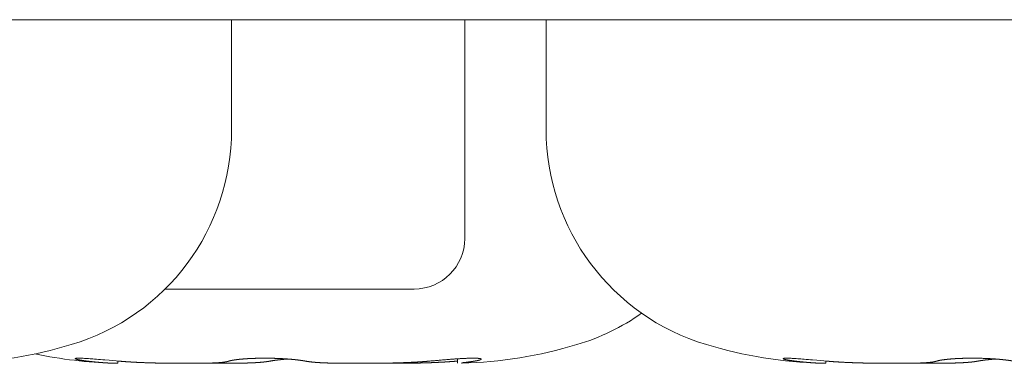
# Model space of a CAD drawing. Units: millimetres. Extents: x -35 to 5214, y -814 to 1867.
# Drawn here: x 734 to 740, y 343 to 345 of the extents above; entities that cross this region are included whole.
import ezdxf

# ---------------------------------------------------------------- set-up
doc = ezdxf.new("R2010")
doc.units = ezdxf.units.MM
doc.header["$LTSCALE"] = 50.8
doc.layers.get('0').update_dxf_attribs({"lineweight": 0})
doc.layers.add('Visible Edges(A H Standard)', color=7, linetype='Continuous', lineweight=0)

# ---------------------------------------------------------------- blocks, each defined once
blk = doc.blocks.new('グループ-4')
at = {"layer": 'Visible Edges(A H Standard)', "color": 0, "lineweight": 0}
for p, q in [((38.4385, -220.9181), (-387.5215, -220.9181)), ((-104.9745, -221.5709), (-104.9745, -220.9181)), ((-103.5915, -220.9181), (-103.5915, -222.2181)), ((-103.1085, -221.5709), (-103.1085, -220.9181)), ((-103.8915, -222.5181), (-105.3693, -222.5181)), ((-105.6492, -222.9595), (-105.6492, -222.9461)), ((-103.6338, -222.9595), (-103.6338, -222.9328)), ((-101.4492, -222.9595), (-101.4492, -222.9461))]:
    blk.add_line(p, q, dxfattribs=at)
blk.add_lwpolyline([(-103.6338, -222.9461), (-103.6353, -222.9462)], dxfattribs=at)
for centre, radius, start, end in [((-106.308, -221.5709), 1.3335, 286.6585, 0), ((-101.775, -221.5709), 1.3335, 180, 253.3415), ((-103.8915, -222.2181), 0.3, 270, 0), ((-103.308, -221.5709), 1.3335, 286.6585, 305.08585), ((-106.6903, -220.2934), 2.667, 271.69441, 286.6585), ((-103.6903, -220.2934), 2.667, 271.69441, 286.6585), ((-101.3927, -220.2934), 2.667, 253.3415, 268.30559), ((-105.5927, -220.2934), 2.667, 258.12583, 268.30559)]:
    blk.add_arc(centre, radius, start, end, dxfattribs=at)
for points, weights, knots in [([(-105.8338, -222.9462), (-105.8345, -222.9461), (-105.8352, -222.946), (-105.8399, -222.9454), (-105.8447, -222.9448), (-105.8495, -222.9441), (-105.8565, -222.9431), (-105.8634, -222.942), (-105.8699, -222.9409), (-105.8759, -222.9399), (-105.8798, -222.9391), (-105.8808, -222.9389), (-105.8817, -222.9387), (-105.8838, -222.9383), (-105.8858, -222.9379), (-105.8878, -222.9374), (-105.8944, -222.9358), (-105.8962, -222.9352), (-105.8979, -222.9347), (-105.8999, -222.9339), (-105.9026, -222.9321), (-105.9027, -222.9319), (-105.9027, -222.9317), (-105.9026, -222.9314), (-105.9025, -222.9312), (-105.9023, -222.931), (-105.8995, -222.9301), (-105.8982, -222.9299), (-105.8966, -222.9297), (-105.8948, -222.9295), (-105.8928, -222.9293), (-105.8853, -222.9292), (-105.8833, -222.9292), (-105.8813, -222.9291), (-105.8778, -222.9291), (-105.8743, -222.9291), (-105.8708, -222.9292), (-105.8673, -222.9293), (-105.8671, -222.9293), (-105.867, -222.9293), (-105.8631, -222.9294), (-105.8546, -222.9298), (-105.8454, -222.9302), (-105.8356, -222.9308), (-105.825, -222.9314), (-105.8067, -222.9327), (-105.7497, -222.9373), (-105.648, -222.9462), (-105.6479, -222.9462), (-105.6478, -222.9462)], [1, 1, 1, 0.999982362746, 1, 1, 1, 1, 1, 1, 1, 1, 1, 0.999935639866, 1, 1, 1, 1, 1, 1, 1, 1, 1, 1, 1, 1, 1, 1, 1, 1, 1, 1, 1, 1, 0.999835907323, 1, 0.999979079959, 1, 1, 1, 1, 1, 1, 1, 1, 1, 1, 1, 1, 1], [0, 0, 0, 1, 1, 2, 2, 3, 4, 5, 6, 7, 7, 8, 8, 9, 9, 10, 11, 12, 13, 14, 15, 16, 17, 18, 19, 20, 21, 22, 23, 24, 25, 25, 26, 26, 27, 27, 28, 28, 29, 29, 30, 31, 32, 33, 34, 35, 36, 36, 37, 37, 37]), ([(-104.99, -222.9462), (-104.9889, -222.9458), (-104.9873, -222.9454), (-104.9858, -222.945), (-104.9843, -222.9446), (-104.984, -222.9445), (-104.9837, -222.9444), (-104.9815, -222.9439), (-104.9793, -222.9434), (-104.9792, -222.9434), (-104.9791, -222.9433), (-104.9766, -222.9428), (-104.9742, -222.9423), (-104.9741, -222.9423), (-104.9739, -222.9423), (-104.9712, -222.9417), (-104.9685, -222.9413), (-104.9684, -222.9412), (-104.9683, -222.9412), (-104.9653, -222.9407), (-104.9624, -222.9402), (-104.9623, -222.9402), (-104.9623, -222.9402), (-104.9592, -222.9397), (-104.9528, -222.9388), (-104.946, -222.9378), (-104.9404, -222.9372), (-104.9348, -222.9365), (-104.9292, -222.9359), (-104.9282, -222.9358), (-104.9273, -222.9357), (-104.9203, -222.935), (-104.9132, -222.9344), (-104.9062, -222.9337), (-104.8991, -222.9332), (-104.8989, -222.9332), (-104.8987, -222.9332), (-104.8912, -222.9326), (-104.8837, -222.9321), (-104.8835, -222.9321), (-104.8834, -222.9321), (-104.8755, -222.9316), (-104.8676, -222.9312), (-104.8662, -222.9311), (-104.8647, -222.9311), (-104.854, -222.9305), (-104.8432, -222.9302), (-104.8431, -222.9302), (-104.843, -222.9302), (-104.8319, -222.9298), (-104.8209, -222.9295), (-104.8198, -222.9295), (-104.8187, -222.9295), (-104.8056, -222.9292), (-104.7924, -222.9291), (-104.7903, -222.9291), (-104.7882, -222.9291), (-104.772, -222.929), (-104.7558, -222.9292), (-104.7396, -222.9294), (-104.7234, -222.9299), (-104.7225, -222.9299), (-104.7216, -222.9299), (-104.7055, -222.9304), (-104.6895, -222.9311), (-104.6871, -222.9313), (-104.6848, -222.9314), (-104.6735, -222.9319), (-104.6623, -222.9326), (-104.6606, -222.9327), (-104.6589, -222.9328), (-104.651, -222.9333), (-104.6431, -222.9339), (-104.643, -222.9339), (-104.6428, -222.9339), (-104.6353, -222.9345), (-104.6278, -222.9351), (-104.6276, -222.9351), (-104.6274, -222.9351), (-104.6202, -222.9357), (-104.613, -222.9364), (-104.6059, -222.9371), (-104.5987, -222.9378), (-104.5982, -222.9379), (-104.5977, -222.9379), (-104.5911, -222.9386), (-104.5845, -222.9394), (-104.5838, -222.9395), (-104.5832, -222.9395), (-104.5779, -222.9402), (-104.5726, -222.9408), (-104.5674, -222.9415), (-104.5621, -222.9423), (-104.5596, -222.9426), (-104.5571, -222.943), (-104.5531, -222.9436), (-104.5491, -222.9442), (-104.5451, -222.9449), (-104.5411, -222.9456), (-104.5396, -222.9459), (-104.538, -222.9462), (-104.538, -222.9462), (-104.5379, -222.9462)], [1, 1, 1, 0.999844040118, 1, 1, 1, 0.999903189437, 1, 1, 1, 0.999934801225, 1, 1, 1, 0.9999536531, 1, 1, 1, 0.999967406261, 1, 1, 1, 1, 1, 1, 1, 0.999950668609, 1, 1, 1, 0.999974058286, 1, 0.999978447175, 1, 1, 1, 0.99998144029, 1, 1, 1, 0.999983170604, 1, 1, 1, 0.99996258513, 1, 1, 1, 0.99998697889, 1, 1, 1, 0.999953543636, 1, 1, 1, 0.999965872837, 1, 0.999964368995, 1, 1, 1, 0.999958755422, 1, 1, 1, 0.999967354369, 1, 1, 1, 0.99998866193, 1, 1, 1, 0.999988158315, 1, 1, 1, 0.999987213637, 1, 0.999985817703, 1, 1, 1, 0.999976618465, 1, 1, 1, 0.99998415857, 1, 0.999969599673, 1, 1, 1, 0.999958686087, 1, 0.999962128011, 1, 1, 1, 1, 1], [0, 0, 0, 1, 1, 2, 2, 3, 3, 4, 4, 5, 5, 6, 6, 7, 7, 8, 8, 9, 9, 10, 10, 11, 11, 12, 13, 14, 14, 15, 15, 16, 16, 17, 17, 18, 18, 19, 19, 20, 20, 21, 21, 22, 22, 23, 23, 24, 24, 25, 25, 26, 26, 27, 27, 28, 28, 29, 29, 30, 30, 31, 31, 32, 32, 33, 33, 34, 34, 35, 35, 36, 36, 37, 37, 38, 38, 39, 39, 40, 40, 41, 41, 42, 42, 43, 43, 44, 44, 45, 45, 46, 46, 47, 47, 48, 48, 49, 49, 50, 50, 51, 51, 52, 52, 52]), ([(-104.6415, -222.934), (-104.6415, -222.934), (-104.6415, -222.934), (-104.6481, -222.9345), (-104.6546, -222.9351), (-104.6611, -222.9356), (-104.6676, -222.9362), (-104.671, -222.9365), (-104.6744, -222.9368), (-104.6801, -222.9374), (-104.6859, -222.938), (-104.6865, -222.938), (-104.6872, -222.9381), (-104.6916, -222.9386), (-104.696, -222.9391), (-104.7004, -222.9396), (-104.7071, -222.9404), (-104.7135, -222.9412), (-104.7197, -222.9421), (-104.7255, -222.9429), (-104.731, -222.9438), (-104.7425, -222.9457), (-104.745, -222.9462), (-104.7451, -222.9462), (-104.7451, -222.9462)], [1, 1, 1, 0.999991668843, 1, 0.999984206975, 1, 1, 1, 0.999982421865, 1, 1, 1, 0.999988736669, 1, 1, 1, 1, 1, 1, 1, 1, 1, 1, 1], [0, 0, 0, 1, 1, 2, 2, 3, 3, 4, 4, 5, 5, 6, 6, 7, 7, 8, 9, 10, 11, 12, 13, 14, 14, 15, 15, 15]), ([(-103.7977, -222.9462), (-103.7747, -222.9442), (-103.7517, -222.9421), (-103.7251, -222.9398), (-103.6984, -222.9376), (-103.6902, -222.937), (-103.6819, -222.9363), (-103.6718, -222.9355), (-103.6617, -222.9348), (-103.6515, -222.934), (-103.6368, -222.933), (-103.6223, -222.9321), (-103.6084, -222.9313), (-103.6017, -222.931), (-103.6015, -222.931), (-103.6013, -222.9309), (-103.5949, -222.9306), (-103.5885, -222.9303), (-103.5883, -222.9303), (-103.5881, -222.9303), (-103.5821, -222.93), (-103.5761, -222.9298), (-103.5759, -222.9298), (-103.5757, -222.9298), (-103.5701, -222.9296), (-103.5645, -222.9294), (-103.5643, -222.9294), (-103.5641, -222.9294), (-103.5589, -222.9293), (-103.5536, -222.9292), (-103.5484, -222.9291), (-103.5432, -222.9291), (-103.5385, -222.9291), (-103.5337, -222.9291), (-103.53, -222.9291), (-103.5263, -222.9292), (-103.5257, -222.9292), (-103.5251, -222.9292), (-103.5226, -222.9293), (-103.5202, -222.9294), (-103.5177, -222.9295), (-103.5144, -222.9297), (-103.5114, -222.9299), (-103.5085, -222.9302), (-103.5059, -222.9305), (-103.5036, -222.9308), (-103.5015, -222.9311), (-103.4988, -222.9317), (-103.4944, -222.9333), (-103.4941, -222.9336), (-103.4939, -222.9338), (-103.4937, -222.9341), (-103.4936, -222.9343), (-103.4935, -222.9346), (-103.4935, -222.9349), (-103.4936, -222.9351), (-103.4937, -222.9354), (-103.4939, -222.9357), (-103.4941, -222.936), (-103.4953, -222.9368), (-103.4956, -222.937), (-103.4959, -222.9372), (-103.4966, -222.9376), (-103.4972, -222.9379), (-103.4979, -222.9383), (-103.4995, -222.9389), (-103.5013, -222.9395), (-103.5034, -222.9402), (-103.5048, -222.9406), (-103.5062, -222.941), (-103.5076, -222.9414), (-103.5078, -222.9414), (-103.508, -222.9415), (-103.5099, -222.942), (-103.5118, -222.9424), (-103.5119, -222.9424), (-103.512, -222.9424), (-103.5141, -222.9429), (-103.5162, -222.9434), (-103.5163, -222.9434), (-103.5164, -222.9434), (-103.5187, -222.9439), (-103.5238, -222.9448), (-103.529, -222.9458), (-103.5316, -222.9462), (-103.5316, -222.9462), (-103.5316, -222.9462)], [1, 1, 1, 0.999992754608, 1, 1, 1, 0.999991392408, 1, 1, 1, 1, 1, 1, 1, 1, 0.999994002393, 1, 1, 1, 0.999991962471, 1, 1, 1, 0.999989784808, 1, 1, 1, 0.999986730725, 1, 0.99995585276, 1, 1, 1, 0.999922738168, 1, 1, 1, 0.999957548989, 1, 1, 1, 1, 1, 1, 1, 1, 1, 1, 1, 1, 1, 1, 1, 1, 1, 1, 1, 1, 1, 1, 1, 0.99673467548, 1, 1, 1, 1, 1, 1, 0.999883313224, 1, 1, 1, 0.999925338757, 1, 1, 1, 0.999948788381, 1, 1, 1, 1, 1, 1, 1, 1, 1], [0, 0, 0, 1, 1, 2, 2, 3, 3, 4, 4, 5, 6, 7, 8, 8, 9, 9, 10, 10, 11, 11, 12, 12, 13, 13, 14, 14, 15, 15, 16, 16, 17, 17, 18, 18, 19, 19, 20, 20, 21, 21, 22, 23, 24, 25, 26, 27, 28, 29, 30, 31, 32, 33, 34, 35, 36, 37, 38, 39, 40, 40, 41, 41, 42, 42, 43, 44, 45, 46, 46, 47, 47, 48, 48, 49, 49, 50, 50, 51, 51, 52, 52, 53, 54, 55, 55, 56, 56, 56]), ([(-101.6338, -222.9462), (-101.634, -222.9462), (-101.6343, -222.9461), (-101.6397, -222.9455), (-101.6452, -222.9447), (-101.6457, -222.9446), (-101.6463, -222.9445), (-101.6506, -222.944), (-101.6549, -222.9433), (-101.6592, -222.9427), (-101.6661, -222.9416), (-101.6724, -222.9405), (-101.6781, -222.9394), (-101.6819, -222.9387), (-101.6819, -222.9387), (-101.6819, -222.9387), (-101.6857, -222.9379), (-101.6894, -222.937), (-101.6931, -222.9361), (-101.6951, -222.9355), (-101.6969, -222.935), (-101.6991, -222.9342), (-101.7026, -222.9321), (-101.7027, -222.9319), (-101.7027, -222.9317), (-101.7026, -222.9314), (-101.7025, -222.9312), (-101.7023, -222.931), (-101.6995, -222.9301), (-101.6982, -222.9299), (-101.6966, -222.9297), (-101.6948, -222.9295), (-101.6928, -222.9293), (-101.6853, -222.9292), (-101.6833, -222.9292), (-101.6813, -222.9291), (-101.6778, -222.9291), (-101.6743, -222.9291), (-101.6708, -222.9292), (-101.6673, -222.9293), (-101.6671, -222.9293), (-101.667, -222.9293), (-101.6631, -222.9294), (-101.6546, -222.9298), (-101.6454, -222.9302), (-101.6356, -222.9308), (-101.625, -222.9314), (-101.6067, -222.9327), (-101.5497, -222.9373), (-101.448, -222.9462), (-101.4479, -222.9462), (-101.4478, -222.9462)], [1, 1, 1, 0.999983992538, 1, 1, 1, 0.999982321546, 1, 1, 1, 1, 1, 1, 1, 1, 0.999841313838, 1, 1, 1, 1, 1, 1, 1, 1, 1, 1, 1, 1, 1, 1, 1, 1, 1, 1, 1, 0.999835907322, 1, 0.99997907996, 1, 1, 1, 1, 1, 1, 1, 1, 1, 1, 1, 1, 1], [0, 0, 0, 1, 1, 2, 2, 3, 3, 4, 4, 5, 6, 7, 8, 8, 9, 9, 10, 10, 11, 12, 13, 14, 15, 16, 17, 18, 19, 20, 21, 22, 23, 24, 25, 25, 26, 26, 27, 27, 28, 28, 29, 29, 30, 31, 32, 33, 34, 35, 36, 36, 37, 37, 37]), ([(-100.79, -222.9462), (-100.7881, -222.9456), (-100.7862, -222.9451), (-100.7861, -222.9451), (-100.7861, -222.9451), (-100.7841, -222.9445), (-100.7821, -222.9441), (-100.782, -222.944), (-100.7819, -222.944), (-100.7796, -222.9434), (-100.7773, -222.943), (-100.7772, -222.9429), (-100.777, -222.9429), (-100.7745, -222.9424), (-100.7719, -222.9419), (-100.7718, -222.9419), (-100.7717, -222.9418), (-100.7689, -222.9413), (-100.766, -222.9408), (-100.7659, -222.9408), (-100.7659, -222.9408), (-100.7629, -222.9403), (-100.7599, -222.9398), (-100.7598, -222.9398), (-100.7598, -222.9398), (-100.7567, -222.9393), (-100.7516, -222.9386), (-100.7465, -222.9379), (-100.7414, -222.9373), (-100.7403, -222.9371), (-100.7392, -222.937), (-100.732, -222.9362), (-100.7249, -222.9355), (-100.7248, -222.9355), (-100.7248, -222.9354), (-100.7177, -222.9347), (-100.7106, -222.9341), (-100.7034, -222.9335), (-100.6963, -222.933), (-100.6961, -222.933), (-100.6959, -222.933), (-100.6883, -222.9324), (-100.6808, -222.932), (-100.6806, -222.9319), (-100.6804, -222.9319), (-100.6725, -222.9315), (-100.6645, -222.9311), (-100.6643, -222.9311), (-100.6642, -222.931), (-100.6559, -222.9306), (-100.6476, -222.9303), (-100.6475, -222.9303), (-100.6474, -222.9303), (-100.6389, -222.93), (-100.6304, -222.9298), (-100.6303, -222.9298), (-100.6303, -222.9298), (-100.6216, -222.9295), (-100.613, -222.9294), (-100.6106, -222.9293), (-100.6083, -222.9293), (-100.595, -222.929), (-100.5817, -222.9291), (-100.5793, -222.9291), (-100.5769, -222.9291), (-100.5587, -222.9291), (-100.5406, -222.9295), (-100.5375, -222.9295), (-100.5343, -222.9296), (-100.5139, -222.93), (-100.4936, -222.931), (-100.489, -222.9312), (-100.4844, -222.9314), (-100.4732, -222.9319), (-100.4621, -222.9326), (-100.4605, -222.9327), (-100.4589, -222.9328), (-100.451, -222.9333), (-100.4431, -222.9339), (-100.443, -222.9339), (-100.4428, -222.9339), (-100.4353, -222.9345), (-100.4278, -222.9351), (-100.4276, -222.9351), (-100.4274, -222.9351), (-100.4202, -222.9357), (-100.413, -222.9364), (-100.4059, -222.9371), (-100.3987, -222.9378), (-100.3982, -222.9379), (-100.3977, -222.9379), (-100.3911, -222.9386), (-100.3845, -222.9394), (-100.3838, -222.9395), (-100.3832, -222.9395), (-100.3779, -222.9402), (-100.3726, -222.9408), (-100.3674, -222.9415), (-100.3621, -222.9423), (-100.3596, -222.9426), (-100.3571, -222.943), (-100.3531, -222.9436), (-100.3491, -222.9442), (-100.3451, -222.9449), (-100.3411, -222.9456), (-100.3396, -222.9459), (-100.338, -222.9462), (-100.338, -222.9462), (-100.3379, -222.9462)], [1, 0.999788436992, 1, 1, 1, 0.999874195332, 1, 1, 1, 0.999918201852, 1, 1, 1, 0.999943527249, 1, 1, 1, 0.999959145505, 1, 1, 1, 0.999972498016, 1, 1, 1, 1, 1, 0.999936811932, 1, 1, 1, 0.999957808254, 1, 1, 1, 0.999974994185, 1, 0.999979107928, 1, 1, 1, 0.999981871336, 1, 1, 1, 0.99998372023, 1, 1, 1, 0.999984893193, 1, 1, 1, 0.999986629571, 1, 1, 1, 0.999987567292, 1, 1, 1, 0.999954486707, 1, 1, 1, 0.999955164579, 1, 1, 1, 0.999906969793, 1, 1, 1, 0.999968431185, 1, 1, 1, 0.999988658252, 1, 1, 1, 0.999988157981, 1, 1, 1, 0.999987213674, 1, 0.9999858177, 1, 1, 1, 0.999976618467, 1, 1, 1, 0.999984158571, 1, 0.999969599673, 1, 1, 1, 0.999958686088, 1, 0.999962128011, 1, 1, 1, 1, 1], [0, 0, 0, 1, 1, 2, 2, 3, 3, 4, 4, 5, 5, 6, 6, 7, 7, 8, 8, 9, 9, 10, 10, 11, 11, 12, 12, 13, 13, 14, 14, 15, 15, 16, 16, 17, 17, 18, 18, 19, 19, 20, 20, 21, 21, 22, 22, 23, 23, 24, 24, 25, 25, 26, 26, 27, 27, 28, 28, 29, 29, 30, 30, 31, 31, 32, 32, 33, 33, 34, 34, 35, 35, 36, 36, 37, 37, 38, 38, 39, 39, 40, 40, 41, 41, 42, 42, 43, 43, 44, 44, 45, 45, 46, 46, 47, 47, 48, 48, 49, 49, 50, 50, 51, 51, 52, 52, 53, 53, 54, 54, 54]), ([(-100.4415, -222.934), (-100.4474, -222.9345), (-100.4536, -222.935), (-100.4597, -222.9355), (-100.4658, -222.936), (-100.4669, -222.9361), (-100.4681, -222.9362), (-100.4764, -222.937), (-100.481, -222.9375), (-100.4856, -222.9379), (-100.4902, -222.9384), (-100.4914, -222.9386), (-100.4927, -222.9387), (-100.4998, -222.9395), (-100.5065, -222.9403), (-100.5129, -222.9412), (-100.5191, -222.942), (-100.5249, -222.9428), (-100.5305, -222.9437), (-100.5358, -222.9445), (-100.5429, -222.9458), (-100.545, -222.9462), (-100.5451, -222.9462), (-100.5451, -222.9462)], [1, 1, 1, 0.999985817557, 1, 1, 1, 1, 1, 0.999985453681, 1, 1, 1, 1, 1, 1, 1, 1, 1, 1, 1, 1, 1, 1], [0, 0, 0, 1, 1, 2, 2, 3, 3, 4, 4, 5, 5, 6, 6, 7, 8, 9, 10, 11, 12, 13, 14, 14, 15, 15, 15]), ([(-105.6492, -222.9595), (-105.6697, -222.9593), (-105.6777, -222.959), (-105.6857, -222.9588), (-105.6937, -222.9584), (-105.6949, -222.9584), (-105.6961, -222.9583), (-105.7065, -222.9578), (-105.7169, -222.9572), (-105.7176, -222.9572), (-105.7183, -222.9571), (-105.7274, -222.9566), (-105.7365, -222.9559), (-105.7455, -222.9552), (-105.7546, -222.9545), (-105.755, -222.9545), (-105.7555, -222.9544), (-105.7654, -222.9536), (-105.7753, -222.9527), (-105.7777, -222.9524), (-105.7802, -222.9522), (-105.7939, -222.9509), (-105.8076, -222.9493), (-105.8082, -222.9492), (-105.8088, -222.9492), (-105.8212, -222.9478), (-105.8335, -222.9462), (-105.8337, -222.9462), (-105.8338, -222.9462)], [1, 1, 1, 0.999967130915, 1, 1, 1, 0.999983259286, 1, 1, 1, 0.999973701025, 1, 0.999992968014, 1, 1, 1, 0.999970542556, 1, 1, 1, 0.999968325162, 1, 1, 1, 0.999980188603, 1, 1, 1], [0, 0, 0, 1, 1, 2, 2, 3, 3, 4, 4, 5, 5, 6, 6, 7, 7, 8, 8, 9, 9, 10, 10, 11, 11, 12, 12, 13, 13, 14, 14, 14]), ([(-105.6478, -222.9462), (-105.6362, -222.9472), (-105.6247, -222.9481), (-105.6228, -222.9483), (-105.621, -222.9484), (-105.6058, -222.9496), (-105.5906, -222.9506), (-105.5885, -222.9507), (-105.5863, -222.9509), (-105.567, -222.9521), (-105.5477, -222.9532), (-105.5476, -222.9532), (-105.5475, -222.9532), (-105.5283, -222.9542), (-105.5091, -222.955), (-105.49, -222.9558), (-105.4708, -222.9564), (-105.4699, -222.9565), (-105.4691, -222.9565), (-105.4482, -222.9572), (-105.4274, -222.9577), (-105.426, -222.9577), (-105.4247, -222.9577), (-105.4012, -222.9583), (-105.3776, -222.9587), (-105.3766, -222.9587), (-105.3756, -222.9587), (-105.3531, -222.959), (-105.3305, -222.9592), (-105.308, -222.9594), (-105.2855, -222.9595), (-105.2721, -222.9595), (-105.2587, -222.9596), (-105.2419, -222.9596), (-105.2251, -222.9596), (-105.2084, -222.9596), (-105.1868, -222.9595), (-105.1661, -222.9594), (-105.1562, -222.9593), (-105.156, -222.9593), (-105.1558, -222.9593), (-105.1463, -222.9592), (-105.1368, -222.959), (-105.1365, -222.959), (-105.1363, -222.959), (-105.1273, -222.9589), (-105.1182, -222.9587), (-105.1092, -222.9585), (-105.1001, -222.9581), (-105.095, -222.958), (-105.0898, -222.9578), (-105.0819, -222.9575), (-105.074, -222.9571), (-105.0729, -222.9571), (-105.0717, -222.957), (-105.0661, -222.9567), (-105.0605, -222.9564), (-105.0603, -222.9564), (-105.0602, -222.9564), (-105.0549, -222.956), (-105.0495, -222.9556), (-105.0494, -222.9556), (-105.0492, -222.9556), (-105.0442, -222.9552), (-105.0392, -222.9548), (-105.0391, -222.9547), (-105.0389, -222.9547), (-105.0342, -222.9543), (-105.0296, -222.9538), (-105.0289, -222.9537), (-105.0282, -222.9536), (-105.0249, -222.9532), (-105.0216, -222.9528), (-105.0183, -222.9523), (-105.0152, -222.9518), (-105.0151, -222.9518), (-105.0151, -222.9518), (-105.0121, -222.9514), (-105.0091, -222.9508), (-105.0062, -222.9503), (-105.0035, -222.9497), (-105.0034, -222.9497), (-105.0034, -222.9497), (-105.0008, -222.9491), (-104.9982, -222.9485), (-104.9956, -222.9479), (-104.9938, -222.9474), (-104.9921, -222.9469), (-104.9903, -222.9463), (-104.9902, -222.9463), (-104.9901, -222.9463), (-104.9901, -222.9462), (-104.99, -222.9462)], [1, 0.999991363999, 1, 1, 1, 0.999977114875, 1, 1, 1, 0.999981657545, 1, 1, 1, 0.999985429695, 1, 0.999988668935, 1, 1, 1, 0.999989698494, 1, 1, 1, 0.999991066053, 1, 1, 1, 0.999994345349, 1, 0.999996322868, 1, 1, 1, 0.99999819255, 1, 1, 1, 1, 1, 1, 1, 0.999996335795, 1, 1, 1, 0.999994367592, 1, 0.999985607798, 1, 1, 1, 0.999965929883, 1, 1, 1, 0.999981785496, 1, 1, 1, 0.999974625627, 1, 1, 1, 0.999964114038, 1, 1, 1, 0.999948973057, 1, 1, 1, 0.999925147308, 1, 1, 1, 1, 1, 0.999869427769, 1, 1, 1, 1, 1, 0.999763856299, 1, 1, 1, 0.999842004292, 1, 1, 1, 1, 1], [0, 0, 0, 1, 1, 2, 2, 3, 3, 4, 4, 5, 5, 6, 6, 7, 7, 8, 8, 9, 9, 10, 10, 11, 11, 12, 12, 13, 13, 14, 14, 15, 15, 16, 16, 17, 17, 18, 19, 20, 20, 21, 21, 22, 22, 23, 23, 24, 24, 25, 25, 26, 26, 27, 27, 28, 28, 29, 29, 30, 30, 31, 31, 32, 32, 33, 33, 34, 34, 35, 35, 36, 36, 37, 37, 38, 38, 39, 39, 40, 40, 41, 41, 42, 42, 43, 43, 44, 44, 45, 45, 46, 46, 47, 47, 47]), ([(-104.7451, -222.9462), (-104.7452, -222.9462), (-104.7453, -222.9462), (-104.7498, -222.9471), (-104.7543, -222.9478), (-104.7588, -222.9486), (-104.7634, -222.9492), (-104.7679, -222.9499), (-104.7724, -222.9504), (-104.7725, -222.9504), (-104.7726, -222.9505), (-104.7773, -222.951), (-104.7821, -222.9516), (-104.7825, -222.9516), (-104.7829, -222.9517), (-104.7872, -222.9521), (-104.7914, -222.9525), (-104.7957, -222.953), (-104.8005, -222.9534), (-104.8053, -222.9538), (-104.8101, -222.9542), (-104.8108, -222.9542), (-104.8115, -222.9543), (-104.8177, -222.9547), (-104.8239, -222.9551), (-104.8241, -222.9551), (-104.8242, -222.9551), (-104.8306, -222.9556), (-104.8371, -222.9559), (-104.8372, -222.9559), (-104.8373, -222.9559), (-104.844, -222.9563), (-104.8507, -222.9566), (-104.8508, -222.9566), (-104.8509, -222.9566), (-104.8578, -222.9569), (-104.8647, -222.9572), (-104.8653, -222.9572), (-104.8659, -222.9572), (-104.8739, -222.9575), (-104.882, -222.9577), (-104.8825, -222.9578), (-104.883, -222.9578), (-104.892, -222.958), (-104.9011, -222.9583), (-104.9011, -222.9583), (-104.9011, -222.9583), (-104.9103, -222.9585), (-104.9194, -222.9587), (-104.9195, -222.9587), (-104.9197, -222.9587), (-104.9291, -222.9588), (-104.9484, -222.9591), (-104.9682, -222.9593), (-104.9886, -222.9595), (-105.0093, -222.9596), (-105.0403, -222.9596), (-105.0447, -222.9596), (-105.0491, -222.9596), (-105.0714, -222.9596), (-105.0936, -222.9596), (-105.1159, -222.9595), (-105.1433, -222.9594), (-105.1563, -222.9593), (-105.1564, -222.9593), (-105.1566, -222.9593)], [1, 1, 1, 0.999928447328, 1, 0.999953088199, 1, 0.999962603461, 1, 1, 1, 0.999970090563, 1, 1, 1, 0.99997627135, 1, 1, 1, 0.999979203427, 1, 1, 1, 0.999984129569, 1, 1, 1, 0.999987865659, 1, 1, 1, 0.999990736181, 1, 1, 1, 0.999992991111, 1, 1, 1, 0.99999330292, 1, 1, 1, 0.999995388479, 1, 1, 1, 0.999996539193, 1, 1, 1, 1, 1, 1, 1, 1, 1, 1, 1, 0.99999824112, 1, 1, 1, 1, 1, 1], [0, 0, 0, 1, 1, 2, 2, 3, 3, 4, 4, 5, 5, 6, 6, 7, 7, 8, 8, 9, 9, 10, 10, 11, 11, 12, 12, 13, 13, 14, 14, 15, 15, 16, 16, 17, 17, 18, 18, 19, 19, 20, 20, 21, 21, 22, 22, 23, 23, 24, 24, 25, 25, 26, 27, 28, 29, 30, 30, 31, 31, 32, 32, 33, 34, 34, 35, 35, 35]), ([(-104.5379, -222.9462), (-104.5377, -222.9462), (-104.5374, -222.9463), (-104.5316, -222.9474), (-104.5258, -222.9483), (-104.5257, -222.9483), (-104.5256, -222.9483), (-104.52, -222.9492), (-104.5143, -222.9499), (-104.5087, -222.9507), (-104.503, -222.9513), (-104.5024, -222.9514), (-104.5018, -222.9515), (-104.4967, -222.952), (-104.4916, -222.9525), (-104.4865, -222.953), (-104.4807, -222.9535), (-104.4749, -222.954), (-104.4691, -222.9544), (-104.4682, -222.9545), (-104.4672, -222.9546), (-104.4596, -222.9551), (-104.4519, -222.9556), (-104.4517, -222.9556), (-104.4515, -222.9556), (-104.4435, -222.956), (-104.4355, -222.9564), (-104.4353, -222.9564), (-104.4351, -222.9564), (-104.4268, -222.9568), (-104.4184, -222.9571), (-104.4182, -222.9572), (-104.4179, -222.9572), (-104.4091, -222.9575), (-104.4003, -222.9578), (-104.3997, -222.9578), (-104.3991, -222.9578), (-104.389, -222.9581), (-104.379, -222.9583), (-104.3784, -222.9583), (-104.3778, -222.9584), (-104.3666, -222.9586), (-104.3554, -222.9588), (-104.3552, -222.9588), (-104.355, -222.9588), (-104.3434, -222.959), (-104.3318, -222.9591), (-104.3316, -222.9591), (-104.3314, -222.9591), (-104.3194, -222.9593), (-104.3074, -222.9594), (-104.3072, -222.9594), (-104.307, -222.9594), (-104.2947, -222.9595), (-104.2693, -222.9596), (-104.2433, -222.9596), (-104.2248, -222.9596), (-104.2063, -222.9596), (-104.1878, -222.9596), (-104.1876, -222.9596), (-104.1874, -222.9596), (-104.1686, -222.9595), (-104.1406, -222.9594), (-104.1264, -222.9593), (-104.1122, -222.9592), (-104.0981, -222.959), (-104.098, -222.959), (-104.0979, -222.959), (-104.0836, -222.9589), (-104.0693, -222.9586), (-104.0692, -222.9586), (-104.0691, -222.9586), (-104.0547, -222.9584), (-104.0403, -222.9581), (-104.0402, -222.9581), (-104.0401, -222.9581), (-104.0256, -222.9579), (-104.0111, -222.9575), (-104.011, -222.9575), (-104.011, -222.9575), (-103.9964, -222.9571), (-103.9817, -222.9567), (-103.9815, -222.9567), (-103.9813, -222.9567), (-103.9663, -222.9562), (-103.9512, -222.9556), (-103.9505, -222.9556), (-103.9497, -222.9556), (-103.9332, -222.955), (-103.9166, -222.9542), (-103.9139, -222.9541), (-103.9111, -222.9539), (-103.8979, -222.9533), (-103.8848, -222.9525), (-103.8848, -222.9525), (-103.8847, -222.9525), (-103.8717, -222.9518), (-103.8586, -222.9509), (-103.8456, -222.9501), (-103.8326, -222.9491), (-103.8304, -222.9489), (-103.8282, -222.9488), (-103.8132, -222.9476), (-103.7982, -222.9462), (-103.7979, -222.9462), (-103.7977, -222.9462)], [1, 1, 1, 0.999880687698, 1, 1, 1, 0.999937616467, 1, 0.999952306784, 1, 1, 1, 0.999964086853, 1, 1, 1, 0.999970850907, 1, 1, 1, 0.999979067815, 1, 1, 1, 0.999984932936, 1, 1, 1, 0.999989298642, 1, 1, 1, 0.999993267027, 1, 1, 1, 0.999993333397, 1, 1, 1, 0.999995322718, 1, 1, 1, 0.999996774858, 1, 1, 1, 0.999997833508, 1, 1, 1, 1, 1, 1, 1, 0.999999310256, 1, 1, 1, 1, 1, 1, 0.999998581615, 1, 1, 1, 0.999998002407, 1, 1, 1, 0.999997317493, 1, 1, 1, 0.999996522434, 1, 1, 1, 0.999995613179, 1, 1, 1, 0.999994000883, 1, 1, 1, 0.999988359548, 1, 1, 1, 0.999984986889, 1, 1, 1, 0.999995648055, 1, 0.999979075572, 1, 1, 1, 0.999980209283, 1, 1, 1], [0, 0, 0, 1, 1, 2, 2, 3, 3, 4, 4, 5, 5, 6, 6, 7, 7, 8, 8, 9, 9, 10, 10, 11, 11, 12, 12, 13, 13, 14, 14, 15, 15, 16, 16, 17, 17, 18, 18, 19, 19, 20, 20, 21, 21, 22, 22, 23, 23, 24, 24, 25, 25, 26, 26, 27, 28, 29, 29, 30, 30, 31, 31, 32, 33, 33, 34, 34, 35, 35, 36, 36, 37, 37, 38, 38, 39, 39, 40, 40, 41, 41, 42, 42, 43, 43, 44, 44, 45, 45, 46, 46, 47, 47, 48, 48, 49, 49, 50, 50, 51, 51, 52, 52, 53, 53, 54, 54, 54]), ([(-103.6353, -222.9462), (-103.6357, -222.9462), (-103.6361, -222.9463), (-103.654, -222.9478), (-103.6719, -222.9492), (-103.6721, -222.9492), (-103.6723, -222.9492), (-103.6898, -222.9505), (-103.7074, -222.9516), (-103.7075, -222.9516), (-103.7075, -222.9516), (-103.725, -222.9526), (-103.7426, -222.9535), (-103.7426, -222.9535), (-103.7427, -222.9535), (-103.7601, -222.9544), (-103.7775, -222.9552), (-103.7949, -222.9559), (-103.8123, -222.9564), (-103.8131, -222.9565), (-103.8138, -222.9565), (-103.8328, -222.9571), (-103.8517, -222.9576), (-103.8554, -222.9577), (-103.859, -222.9578), (-103.8756, -222.9582), (-103.8922, -222.9584), (-103.9087, -222.9587), (-103.9248, -222.9589), (-103.9409, -222.9591), (-103.957, -222.9593), (-103.9595, -222.9593), (-103.9619, -222.9593), (-103.9828, -222.9595), (-104.0037, -222.9595), (-104.0055, -222.9595), (-104.0072, -222.9595), (-104.0316, -222.9596), (-104.0561, -222.9596), (-104.0581, -222.9596), (-104.0602, -222.9596), (-104.0887, -222.9596), (-104.1004, -222.9595), (-104.1121, -222.9594), (-104.1239, -222.9593), (-104.125, -222.9593), (-104.1262, -222.9593), (-104.1263, -222.9593), (-104.1265, -222.9593)], [1, 1, 1, 0.999977371815, 1, 1, 1, 0.99998249145, 1, 1, 1, 0.999985669963, 1, 1, 1, 0.999988404311, 1, 0.999990784786, 1, 1, 1, 0.999991386422, 1, 1, 1, 0.999992363217, 1, 1, 1, 0.999995856307, 1, 1, 1, 0.999997832288, 1, 1, 1, 0.999997563007, 1, 1, 1, 1, 1, 0.999996044361, 1, 1, 1, 1, 1], [0, 0, 0, 1, 1, 2, 2, 3, 3, 4, 4, 5, 5, 6, 6, 7, 7, 8, 8, 9, 9, 10, 10, 11, 11, 12, 12, 13, 13, 14, 14, 15, 15, 16, 16, 17, 17, 18, 18, 19, 19, 20, 20, 21, 21, 22, 22, 23, 23, 24, 24, 24]), ([(-103.5316, -222.9462), (-103.5326, -222.9463), (-103.5335, -222.9465), (-103.541, -222.9477), (-103.5485, -222.9489), (-103.5559, -222.95), (-103.566, -222.9514), (-103.5718, -222.9522), (-103.5777, -222.9531), (-103.5836, -222.9538), (-103.5839, -222.9538), (-103.5843, -222.9539), (-103.5909, -222.9547), (-103.5976, -222.9555), (-103.5981, -222.9556), (-103.5987, -222.9556), (-103.6054, -222.9564), (-103.6115, -222.9592), (-103.6115, -222.9592), (-103.6114, -222.9592)], [1, 1, 1, 0.999984306864, 1, 1, 1, 1, 0.999985280085, 1, 1, 1, 0.999989825112, 1, 1, 1, 0.987909453739, 1, 1, 1], [0, 0, 0, 1, 1, 2, 2, 3, 4, 4, 5, 5, 6, 6, 7, 7, 8, 8, 9, 9, 10, 10, 10]), ([(-101.4492, -222.9595), (-101.4697, -222.9593), (-101.4757, -222.9591), (-101.4817, -222.9589), (-101.4877, -222.9587), (-101.4893, -222.9586), (-101.4909, -222.9585), (-101.4969, -222.9583), (-101.5028, -222.958), (-101.5088, -222.9577), (-101.5176, -222.9572), (-101.5263, -222.9566), (-101.5351, -222.956), (-101.5355, -222.956), (-101.5359, -222.9559), (-101.5455, -222.9552), (-101.5551, -222.9545), (-101.5553, -222.9544), (-101.5555, -222.9544), (-101.5654, -222.9536), (-101.5753, -222.9527), (-101.5777, -222.9524), (-101.5802, -222.9522), (-101.5939, -222.9509), (-101.6076, -222.9493), (-101.6082, -222.9492), (-101.6088, -222.9492), (-101.6212, -222.9478), (-101.6335, -222.9462), (-101.6337, -222.9462), (-101.6338, -222.9462)], [1, 1, 1, 0.999985390138, 1, 1, 1, 0.999988039672, 1, 1, 1, 0.999968721037, 1, 1, 1, 0.99999298178, 1, 1, 1, 0.999970542622, 1, 1, 1, 0.999968325156, 1, 1, 1, 0.999980188603, 1, 1, 1], [0, 0, 0, 1, 1, 2, 2, 3, 3, 4, 4, 5, 5, 6, 6, 7, 7, 8, 8, 9, 9, 10, 10, 11, 11, 12, 12, 13, 13, 14, 14, 15, 15, 15]), ([(-101.4478, -222.9462), (-101.4362, -222.9472), (-101.4247, -222.9481), (-101.4228, -222.9483), (-101.421, -222.9484), (-101.4058, -222.9496), (-101.3906, -222.9506), (-101.3885, -222.9507), (-101.3863, -222.9509), (-101.367, -222.9521), (-101.3477, -222.9532), (-101.3476, -222.9532), (-101.3475, -222.9532), (-101.3283, -222.9542), (-101.3091, -222.955), (-101.29, -222.9558), (-101.2708, -222.9564), (-101.2699, -222.9565), (-101.2691, -222.9565), (-101.2482, -222.9572), (-101.2274, -222.9577), (-101.226, -222.9577), (-101.2247, -222.9577), (-101.2012, -222.9583), (-101.1776, -222.9587), (-101.1766, -222.9587), (-101.1756, -222.9587), (-101.1531, -222.959), (-101.1305, -222.9592), (-101.108, -222.9594), (-101.0855, -222.9595), (-101.0721, -222.9595), (-101.0587, -222.9596), (-101.0419, -222.9596), (-101.0251, -222.9596), (-101.0084, -222.9596), (-100.9868, -222.9595), (-100.9661, -222.9594), (-100.9562, -222.9593), (-100.956, -222.9593), (-100.9558, -222.9593), (-100.9463, -222.9592), (-100.9368, -222.959), (-100.9365, -222.959), (-100.9363, -222.959), (-100.9273, -222.9589), (-100.9182, -222.9587), (-100.9092, -222.9585), (-100.9001, -222.9581), (-100.895, -222.958), (-100.8898, -222.9578), (-100.8819, -222.9575), (-100.874, -222.9571), (-100.8729, -222.9571), (-100.8717, -222.957), (-100.8661, -222.9567), (-100.8605, -222.9564), (-100.8603, -222.9564), (-100.8602, -222.9564), (-100.8549, -222.956), (-100.8495, -222.9556), (-100.8494, -222.9556), (-100.8492, -222.9556), (-100.8442, -222.9552), (-100.8392, -222.9548), (-100.8391, -222.9547), (-100.8389, -222.9547), (-100.8342, -222.9543), (-100.8296, -222.9538), (-100.8289, -222.9537), (-100.8282, -222.9536), (-100.8249, -222.9532), (-100.8216, -222.9528), (-100.8183, -222.9523), (-100.8152, -222.9518), (-100.8151, -222.9518), (-100.8151, -222.9518), (-100.8121, -222.9514), (-100.8091, -222.9508), (-100.8062, -222.9503), (-100.8035, -222.9497), (-100.8034, -222.9497), (-100.8034, -222.9497), (-100.8008, -222.9491), (-100.7982, -222.9485), (-100.7956, -222.9479), (-100.7938, -222.9474), (-100.7921, -222.9469), (-100.7903, -222.9463), (-100.7902, -222.9463), (-100.7901, -222.9463), (-100.7901, -222.9462), (-100.79, -222.9462)], [1, 0.999991364003, 1, 1, 1, 0.999977114875, 1, 1, 1, 0.999981657544, 1, 1, 1, 0.999985429692, 1, 0.999988668937, 1, 1, 1, 0.999989698493, 1, 1, 1, 0.999991066048, 1, 1, 1, 0.999994345349, 1, 0.999996322869, 1, 1, 1, 0.999998192556, 1, 1, 1, 1, 1, 1, 1, 0.999996335797, 1, 1, 1, 0.999994367594, 1, 0.999985607798, 1, 1, 1, 0.999965929883, 1, 1, 1, 0.999981785495, 1, 1, 1, 0.999974625627, 1, 1, 1, 0.999964114039, 1, 1, 1, 0.999948973056, 1, 1, 1, 0.999925147309, 1, 1, 1, 1, 1, 0.99986942777, 1, 1, 1, 1, 1, 0.999763856303, 1, 1, 1, 0.99984200429, 1, 1, 1, 1, 1], [0, 0, 0, 1, 1, 2, 2, 3, 3, 4, 4, 5, 5, 6, 6, 7, 7, 8, 8, 9, 9, 10, 10, 11, 11, 12, 12, 13, 13, 14, 14, 15, 15, 16, 16, 17, 17, 18, 19, 20, 20, 21, 21, 22, 22, 23, 23, 24, 24, 25, 25, 26, 26, 27, 27, 28, 28, 29, 29, 30, 30, 31, 31, 32, 32, 33, 33, 34, 34, 35, 35, 36, 36, 37, 37, 38, 38, 39, 39, 40, 40, 41, 41, 42, 42, 43, 43, 44, 44, 45, 45, 46, 46, 47, 47, 47]), ([(-100.5451, -222.9462), (-100.5452, -222.9462), (-100.5453, -222.9462), (-100.5498, -222.9471), (-100.5543, -222.9478), (-100.5588, -222.9486), (-100.5634, -222.9492), (-100.5679, -222.9499), (-100.5724, -222.9504), (-100.5725, -222.9504), (-100.5726, -222.9505), (-100.5773, -222.951), (-100.5821, -222.9516), (-100.5825, -222.9516), (-100.5829, -222.9517), (-100.5872, -222.9521), (-100.5914, -222.9525), (-100.5957, -222.953), (-100.6005, -222.9534), (-100.6053, -222.9538), (-100.6101, -222.9542), (-100.6108, -222.9542), (-100.6115, -222.9543), (-100.6177, -222.9547), (-100.6239, -222.9551), (-100.6241, -222.9551), (-100.6242, -222.9551), (-100.6306, -222.9556), (-100.6371, -222.9559), (-100.6372, -222.9559), (-100.6373, -222.9559), (-100.644, -222.9563), (-100.6507, -222.9566), (-100.6508, -222.9566), (-100.6509, -222.9566), (-100.6578, -222.9569), (-100.6647, -222.9572), (-100.6653, -222.9572), (-100.6659, -222.9572), (-100.6739, -222.9575), (-100.682, -222.9577), (-100.6825, -222.9578), (-100.683, -222.9578), (-100.692, -222.958), (-100.7011, -222.9583), (-100.7011, -222.9583), (-100.7011, -222.9583), (-100.7103, -222.9585), (-100.7194, -222.9587), (-100.7195, -222.9587), (-100.7197, -222.9587), (-100.7291, -222.9588), (-100.7484, -222.9591), (-100.7682, -222.9593), (-100.7886, -222.9595), (-100.8093, -222.9596), (-100.8403, -222.9596), (-100.8447, -222.9596), (-100.8491, -222.9596), (-100.8714, -222.9596), (-100.8936, -222.9596), (-100.9159, -222.9595), (-100.9433, -222.9594), (-100.9563, -222.9593), (-100.9564, -222.9593), (-100.9566, -222.9593)], [1, 1, 1, 0.999928447327, 1, 0.9999530882, 1, 0.999962603461, 1, 1, 1, 0.999970090564, 1, 1, 1, 0.999976271351, 1, 1, 1, 0.999979203429, 1, 1, 1, 0.999984129569, 1, 1, 1, 0.999987865662, 1, 1, 1, 0.999990736182, 1, 1, 1, 0.999992991112, 1, 1, 1, 0.999993302919, 1, 1, 1, 0.999995388481, 1, 1, 1, 0.999996539189, 1, 1, 1, 1, 1, 1, 1, 1, 1, 1, 1, 0.999998241124, 1, 1, 1, 1, 1, 1], [0, 0, 0, 1, 1, 2, 2, 3, 3, 4, 4, 5, 5, 6, 6, 7, 7, 8, 8, 9, 9, 10, 10, 11, 11, 12, 12, 13, 13, 14, 14, 15, 15, 16, 16, 17, 17, 18, 18, 19, 19, 20, 20, 21, 21, 22, 22, 23, 23, 24, 24, 25, 25, 26, 27, 28, 29, 30, 30, 31, 31, 32, 32, 33, 34, 34, 35, 35, 35])]:
    blk.add_rational_spline(points, weights, degree=2, knots=knots, dxfattribs=at)

msp = doc.modelspace()

# ---------------------------------------------------------------- block references
at = {"color": 0}
msp.add_blockref('グループ-4', (840, 565.5087), dxfattribs=at)

doc.saveas('drawing.dxf')
